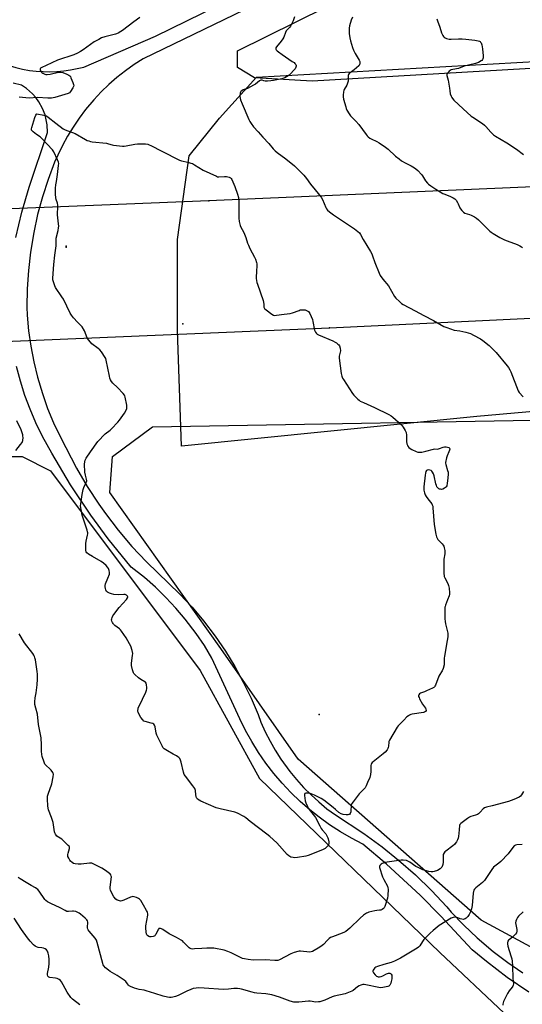
# Model space of a CAD drawing. Units: inches. Extents: x 1285766 to 1291766, y 553449 to 557449.
# Drawn here: x 1290801 to 1291132, y 554805 to 555454 of the extents above; entities that cross this region are included whole.
import ezdxf

# ---------------------------------------------------------------- set-up
doc = ezdxf.new("R2010")
doc.units = ezdxf.units.IN
doc.header["$MEASUREMENT"] = 0
for name, color, linetype in [('CNTRL-Analytical Point', 7, 'Continuous'), ('ELEV-Spot Elevation', 7, 'Continuous'), ('NTRL-Farm Land', 3, 'Continuous'), ('NTRL-Trees', 3, 'Continuous'), ('TRANS-Driveway', 251, 'Continuous'), ('Undefined', 1, 'Continuous'), ('UTIL-Cross Country Transmission Line', 1, 'Continuous'), ('UTIL-Cross Country Transmission Tower', 30, 'Continuous')]:
    doc.layers.add(name, color=color, linetype=linetype)

msp = doc.modelspace()

# ---------------------------------------------------------------- linework, layer by layer
at = {"layer": 'CNTRL-Analytical Point'}
for p in [(1290831.24, 555304.64, 482), (1290831.24, 555304.06, 482)]:
    msp.add_point(p, dxfattribs=at)
at = {"layer": 'ELEV-Spot Elevation'}
for p in [(1290908.27, 555253.54, 484.93), (1290998.18, 554995.64, 485.2)]:
    msp.add_point(p, dxfattribs=at)
at = {"layer": 'NTRL-Farm Land'}
msp.add_polyline3d([(1291102.2, 555192.34, 0), (1290907.4, 555172.73, 0), (1290904.77, 555249.07, 0), (1290904.77, 555309.15, 0), (1290912.29, 555364.23, 0), (1290932.33, 555389.26, 0), (1290956.85, 555416.17, 0), (1291331.39, 555437.31, 0), (1291552.65, 555440.91, 0), (1291766.07, 555451.88, 0), (1291766.05, 555225.71, 0), (1291592.45, 555220.91, 0), (1291358.05, 555214.92, 0)], close=True, dxfattribs=at)
at = {"layer": 'NTRL-Trees'}
for points in [[(1291766.07, 555457.45), (1291505.92, 555443.37), (1290993.38, 555413.63), (1290955.38, 555415.87), (1290944.25, 555422.56), (1290944.25, 555433.69), (1291061.25, 555491.69)], [(1291180.62, 554819.13), (1291104.87, 554859.93), (1290984.17, 554966.17), (1290933.18, 555039.27), (1290860.08, 555142.11), (1290861.78, 555165.91), (1290888.2, 555185.44), (1291188.71, 555190.81)], [(1290543.9, 554283.03), (1290597.62, 554546.06), (1290673.43, 554905.77), (1290708.25, 555042.44), (1290718.75, 555076.13), (1290772, 555166), (1290802.31, 555165.85), (1290820.98, 555156.56), (1290919.58, 555024.82), (1290958.68, 554953.42), (1291077.67, 554838.68), (1291120.17, 554798.73), (1291107.51, 554756.88), (1291084.25, 554718.69), (1291029.03, 554643.74), (1290862.37, 554417.56)]]:
    msp.add_lwpolyline(points, dxfattribs=at)
at = {"layer": 'TRANS-Driveway'}
for points in [[(1290742.77, 555472.29, 0), (1290749.22, 555449.49, 0), (1290773.64, 555434.36, 0), (1290777.39, 555431.8, 0), (1290781.29, 555429.46, 0), (1290785.32, 555427.37, 0), (1290789.47, 555425.52, 0), (1290793.73, 555423.93, 0), (1290798.08, 555422.6, 0), (1290802.5, 555421.54, 0), (1290806.97, 555420.74, 0), (1290811.48, 555420.22, 0), (1290816.01, 555419.92, 0), (1290820.55, 555419.85, 0), (1290825.08, 555420.01, 0), (1290829.6, 555420.4, 0), (1290834.1, 555421.02, 0), (1290838.56, 555421.86, 0), (1290842.97, 555422.93, 0), (1290890.06, 555443.28, 0), (1290962, 555478.73, 0)], [(1290975.22, 555473.7, 0), (1290881.95, 555428.34, 0), (1290876.01, 555424.52, 0), (1290870.26, 555420.42, 0), (1290864.73, 555416.04, 0), (1290859.41, 555411.4, 0), (1290854.33, 555406.5, 0), (1290849.5, 555401.35, 0), (1290844, 555394.83, 0), (1290839.75, 555389.19, 0), (1290835.78, 555383.35, 0), (1290832.1, 555377.33, 0), (1290828.73, 555371.13, 0), (1290825.66, 555364.77, 0), (1290823.63, 555360.07, 0), (1290819.33, 555348.75, 0), (1290815.59, 555337.23, 0), (1290812.42, 555325.53, 0), (1290809.83, 555313.7, 0), (1290807.67, 555300.69, 0), (1290806.3, 555288.66, 0), (1290805.53, 555276.57, 0), (1290805.35, 555264.45, 0), (1290805.45, 555259.28, 0), (1290806.4, 555248.94, 0), (1290807.86, 555238.66, 0), (1290809.81, 555228.47, 0), (1290812.27, 555218.38, 0), (1290815.53, 555207.46, 0), (1290819.02, 555197.68, 0), (1290822.97, 555188.08, 0), (1290827.4, 555178.68, 0), (1290838.11, 555158.22, 0), (1290845.15, 555146.17, 0), (1290852.78, 555134.48, 0), (1290857.12, 555128.33, 0), (1290865.61, 555117.25, 0), (1290874.63, 555106.6, 0), (1290884.16, 555096.41, 0), (1290906.24, 555075.18, 0), (1290914.28, 555066.54, 0), (1290921.89, 555057.51, 0), (1290929.61, 555047.33, 0), (1290936.26, 555037.57, 0), (1290942.42, 555027.5, 0), (1290948.08, 555017.14, 0), (1290953.22, 555006.51, 0), (1290957.83, 554995.65, 0), (1290959.72, 554990.74, 0), (1290962.55, 554984.38, 0), (1290965.68, 554978.18, 0), (1290969.12, 554972.13, 0), (1290972.85, 554966.27, 0), (1290978.73, 554958.13, 0), (1290983.14, 554952.75, 0), (1290987.81, 554947.59, 0), (1290992.72, 554942.67, 0), (1290997.86, 554938, 0), (1291003.23, 554933.58, 0), (1291008.81, 554929.43, 0), (1291027.59, 554917.1, 0), (1291039.55, 554908.44, 0), (1291050.46, 554899.71, 0), (1291061.54, 554889.95, 0), (1291072.13, 554879.65, 0), (1291082.21, 554868.84, 0), (1291085.25, 554865.35, 0), (1291093.61, 554856.62, 0), (1291102.39, 554848.3, 0), (1291112.84, 554839.4, 0), (1291122.44, 554832.05, 0), (1291132.4, 554825.18, 0)], [(1290797.98, 555310.41, 0), (1290801.96, 555327.12, 0), (1290806.75, 555343.62, 0), (1290818.84, 555379.64, 0), (1290818.67, 555384.73, 0), (1290818.15, 555388.08, 0), (1290817.3, 555391.37, 0), (1290815.69, 555395.57, 0), (1290813.22, 555400.02, 0), (1290811.22, 555402.77, 0), (1290808.97, 555405.3, 0), (1290805.14, 555408.66, 0), (1290801.78, 555410.91, 0), (1290796.37, 555412.39, 0)], [(1291136.29, 554812.6, 0), (1291122.12, 554822.28, 0), (1291108.43, 554832.65, 0), (1291098.93, 554840.5, 0), (1291078.43, 554862.76, 0), (1291064.73, 554876.49, 0), (1291042.51, 554897.02, 0), (1291027.01, 554910.21, 0), (1291019.45, 554914.11, 0), (1291012.09, 554918.38, 0), (1291004.96, 554923, 0), (1290998.06, 554927.97, 0), (1290992.03, 554932.75, 0), (1290985.63, 554938.34, 0), (1290979.5, 554944.24, 0), (1290973.67, 554950.43, 0), (1290968.16, 554956.9, 0), (1290962.96, 554963.63, 0), (1290958.1, 554970.61, 0), (1290953.6, 554977.82, 0), (1290949.45, 554985.24, 0), (1290945.67, 554992.86, 0), (1290927.41, 555032.98, 0), (1290922.4, 555041.21, 0), (1290917, 555049.18, 0), (1290909.82, 555058.63, 0), (1290903.57, 555065.96, 0), (1290896.98, 555072.98, 0), (1290890.05, 555079.67, 0), (1290882.79, 555086.01, 0), (1290874.11, 555092.83, 0), (1290859, 555111.63, 0), (1290847.51, 555127.31, 0), (1290834.13, 555147.37, 0), (1290821.75, 555168.06, 0), (1290815.62, 555179.23, 0), (1290811.3, 555188.06, 0), (1290807.43, 555197.1, 0), (1290804.01, 555206.31, 0), (1290801.04, 555215.68, 0), (1290798.47, 555225.42, 0)]]:
    msp.add_polyline3d(points, dxfattribs=at)
at = {"layer": 'Undefined'}
for points, elevation in [([(1290879.86, 555455.57), (1290875.95, 555452.77), (1290868.33, 555446.96), (1290867.35, 555446.31), (1290865.57, 555445.35), (1290864.52, 555444.87), (1290863.67, 555444.6), (1290856.78, 555442.91), (1290854.6, 555442.24), (1290852.67, 555441.08), (1290849.79, 555439.5), (1290842.49, 555434.19), (1290840.77, 555433.13), (1290838.75, 555432.01), (1290836.35, 555431.01), (1290825.62, 555427.46), (1290818.01, 555423.93), (1290815.08, 555422.71), (1290814.35, 555422.19), (1290814.1, 555421.65), (1290814.13, 555421.18), (1290814.37, 555420.43), (1290814.76, 555419.71), (1290815.11, 555419.31), (1290815.77, 555418.85), (1290817.27, 555418.18), (1290817.8, 555418.08), (1290818.62, 555418.05), (1290820.57, 555418.2), (1290826.23, 555419.46), (1290827.62, 555419.59), (1290829, 555419.24), (1290831.72, 555418.15), (1290833.03, 555417.55), (1290833.69, 555417.07), (1290834.03, 555416.63), (1290834.42, 555415.86), (1290835.64, 555412.77), (1290836.11, 555411.38), (1290836.2, 555410.56), (1290836.08, 555410.05), (1290835.72, 555409.29), (1290834.18, 555406.84), (1290833.47, 555405.97), (1290833.03, 555405.64), (1290832.53, 555405.39), (1290823.81, 555402.8), (1290822.67, 555402.54), (1290821.49, 555402.42), (1290819.12, 555402.38), (1290812.38, 555402.73), (1290806.72, 555402.43), (1290800.18, 555403.02)], 484), ([(1290981.93, 555455.98), (1290980.94, 555453.45), (1290979.81, 555451.2), (1290979.11, 555449.99), (1290978.43, 555449.12), (1290976.94, 555447.48), (1290976.38, 555446.73), (1290975.88, 555445.67), (1290974.71, 555442.63), (1290974.16, 555441.6), (1290972.94, 555439.91), (1290970.04, 555436.29), (1290969.63, 555435.6), (1290969.5, 555435.14), (1290969.56, 555434.73), (1290969.78, 555434.32), (1290970.35, 555433.72), (1290971.26, 555432.99), (1290973.63, 555431.22), (1290980.4, 555426.67), (1290981.51, 555425.83), (1290982.11, 555425.24), (1290982.62, 555424.61), (1290982.92, 555423.96), (1290982.97, 555423.52), (1290982.77, 555422.74), (1290982.19, 555421.73), (1290981.42, 555420.81), (1290979.14, 555418.41), (1290978.3, 555417.58), (1290977.6, 555417.02), (1290975.52, 555415.87), (1290974.7, 555415.53), (1290973.56, 555415.21), (1290967.98, 555414.05), (1290966.22, 555413.77), (1290963.92, 555413.66), (1290962.5, 555413.69), (1290961.69, 555413.85), (1290960.4, 555414.35), (1290959.53, 555414.3), (1290958.65, 555413.84), (1290956.09, 555411.67), (1290954.88, 555410.86), (1290950.88, 555408.79), (1290950.15, 555408.52), (1290948.67, 555408.16), (1290947.89, 555407.85), (1290947.02, 555407.27), (1290946.49, 555406.72), (1290946.25, 555406.28), (1290946.1, 555405.76), (1290945.88, 555403.79), (1290945.91, 555402.38), (1290946.18, 555401.28), (1290947.23, 555398.58), (1290951.82, 555388.3), (1290952.45, 555386.97), (1290953.21, 555385.69), (1290954.78, 555383.57), (1290957.81, 555380.28), (1290960.9, 555376.73), (1290964.9, 555372.57), (1290967.86, 555368.86), (1290969.03, 555367.59), (1290970.34, 555366.46), (1290976.04, 555362.34), (1290981.81, 555357.68), (1290983.83, 555355.78), (1290987.89, 555351.53), (1290989.75, 555349.31), (1290992.47, 555345.62), (1290995.53, 555342), (1290999.43, 555337.1), (1291000.26, 555335.57), (1291002.48, 555330.22), (1291003.02, 555329.28), (1291003.69, 555328.44), (1291004.98, 555327.35), (1291007.53, 555325.49), (1291021.47, 555316.14), (1291023.58, 555314.51), (1291024.63, 555313.49), (1291025.45, 555312.33), (1291027.09, 555309.16), (1291031.87, 555301.32), (1291032.73, 555299.77), (1291033.29, 555298.41), (1291034.73, 555293.89), (1291037.61, 555287.03), (1291038.38, 555285.43), (1291040.09, 555283.07), (1291043.77, 555278.54), (1291047.84, 555271.58), (1291048.77, 555270.48), (1291051.02, 555268.2), (1291052.48, 555266.8), (1291053.41, 555266.15), (1291061.5, 555262.08), (1291067.18, 555258.88), (1291073.52, 555255.69), (1291080.35, 555251.7), (1291082.29, 555250.97), (1291087.08, 555249.4), (1291090.82, 555248.8), (1291094.89, 555247.98), (1291096.32, 555247.62), (1291097.88, 555247.03), (1291099.95, 555246.05), (1291104.61, 555243.5), (1291106.04, 555242.45), (1291110.2, 555239.15), (1291112.92, 555236.58), (1291114.94, 555234.55), (1291122.12, 555225.81), (1291122.96, 555224.66), (1291123.81, 555223.13), (1291124.43, 555221.79), (1291129.39, 555209.28), (1291130.01, 555208.28), (1291132.55, 555205.38)], 482), ([(1291020.13, 555455.94), (1291019.26, 555453.77), (1291018.07, 555450.16), (1291017.89, 555448.47), (1291017.9, 555445.06), (1291018.3, 555442.28), (1291018.75, 555440.32), (1291020.14, 555435.77), (1291020.74, 555434.12), (1291021.86, 555431.93), (1291024.52, 555427.4), (1291024.86, 555426.63), (1291024.98, 555425.83), (1291024.91, 555425.03), (1291024.77, 555424.52), (1291024.52, 555424.05), (1291024.16, 555423.63), (1291021.08, 555421.03), (1291018.55, 555419.19), (1291017.95, 555418.61), (1291017.48, 555417.97), (1291017.28, 555417.47), (1291017.19, 555416.92), (1291017.15, 555413.66), (1291016.87, 555412.26), (1291016.35, 555410.95), (1291014.65, 555408.18), (1291014.36, 555407.38), (1291014.18, 555406.55), (1291013.87, 555404.29), (1291013.89, 555403.16), (1291014.19, 555401.75), (1291015.59, 555396.7), (1291015.95, 555395.6), (1291016.44, 555394.58), (1291017.91, 555392.15), (1291018.86, 555390.74), (1291022.24, 555387.19), (1291024.19, 555384.97), (1291029.03, 555378.39), (1291029.76, 555377.51), (1291030.38, 555376.92), (1291031.52, 555376.06), (1291032.48, 555375.45), (1291036.19, 555373.77), (1291037.74, 555372.99), (1291041.91, 555370.12), (1291043.55, 555368.83), (1291048.55, 555364.06), (1291050.77, 555362.29), (1291052.36, 555361.13), (1291054.82, 555359.74), (1291058.75, 555357.75), (1291060.98, 555356.48), (1291061.92, 555355.85), (1291063.2, 555354.63), (1291065.58, 555352), (1291066.27, 555351.07), (1291068.3, 555347.91), (1291069.46, 555346.39), (1291070.26, 555345.61), (1291071.65, 555344.57), (1291074.97, 555342.27), (1291079.62, 555339.56), (1291080.94, 555338.94), (1291084.64, 555337.52), (1291086.51, 555336.6), (1291087.49, 555335.97), (1291088.41, 555334.98), (1291089.34, 555333.63), (1291089.86, 555332.59), (1291090.87, 555330.11), (1291091.3, 555329.33), (1291092.21, 555328.17), (1291093.26, 555327.14), (1291094.25, 555326.59), (1291097.32, 555325.6), (1291098.42, 555325.16), (1291100.56, 555324.08), (1291101.83, 555323.31), (1291103.14, 555322.14), (1291110.65, 555314.62), (1291111.56, 555313.88), (1291112.81, 555313.08), (1291117.18, 555310.55), (1291120.42, 555308.85), (1291122.03, 555308.19), (1291128.78, 555305.88), (1291130.37, 555305.06), (1291131.6, 555304.25), (1291132.17, 555303.62)], 480), ([(1291075.67, 555454.81), (1291076.22, 555453.46), (1291077.67, 555449.24), (1291078.7, 555445.45), (1291079.58, 555443.75), (1291080.07, 555443.11), (1291080.47, 555442.74), (1291081.16, 555442.27), (1291082.15, 555441.75), (1291082.91, 555441.49), (1291083.95, 555441.32), (1291085.08, 555441.3), (1291090.08, 555441.57), (1291092.38, 555441.52), (1291094.93, 555441.34), (1291100.71, 555440.68), (1291102.99, 555440.28), (1291103.78, 555440), (1291104.24, 555439.73), (1291104.59, 555439.42), (1291105, 555438.85), (1291105.43, 555437.53), (1291105.87, 555434.97), (1291106.22, 555430.32), (1291106.22, 555428.9), (1291106.1, 555428.37), (1291105.89, 555427.93), (1291105.42, 555427.35), (1291105.01, 555427), (1291103.18, 555426.03), (1291101.25, 555425.27), (1291093.69, 555423.43), (1291089.91, 555422.05), (1291086.28, 555421.28), (1291085.26, 555420.98), (1291084.58, 555420.68), (1291083.89, 555420.19), (1291083.08, 555419.4), (1291082.59, 555418.76), (1291082.34, 555418.05), (1291082.39, 555417.29), (1291083.09, 555414.23), (1291084.1, 555409.01), (1291084.39, 555407.27), (1291084.6, 555405.22), (1291085.16, 555403.6), (1291085.54, 555402.83), (1291086.02, 555402.11), (1291087.02, 555401.05), (1291093.1, 555395.28), (1291098.3, 555390.62), (1291099.44, 555389.78), (1291105.74, 555385.67), (1291107.15, 555384.61), (1291107.97, 555383.78), (1291111.39, 555379.86), (1291113.02, 555378.3), (1291114.5, 555377.31), (1291121.82, 555372.85), (1291128.19, 555368.65), (1291132.78, 555365.3)], 478), ([(1290878.82, 555000), (1290881.49, 555005.79), (1290883.78, 555010.5), (1290884.32, 555011.83), (1290884.48, 555012.69), (1290884.46, 555013.53), (1290884.21, 555015.21), (1290883.95, 555016.29), (1290883.61, 555016.99), (1290883.22, 555017.35), (1290880.42, 555018.85), (1290879.05, 555019.87), (1290876.5, 555022.18), (1290875.95, 555022.81), (1290875.66, 555023.28), (1290875.02, 555025.2), (1290874.38, 555028.04), (1290874.39, 555029.51), (1290875.03, 555034.56), (1290875.1, 555036), (1290874.7, 555038), (1290873.84, 555040.8), (1290873.06, 555042.34), (1290870.76, 555046.36), (1290867.73, 555050.73), (1290867, 555051.65), (1290866.39, 555052.26), (1290863.41, 555054.53), (1290862.55, 555055.28), (1290862.2, 555055.73), (1290861.77, 555056.48), (1290861.42, 555057.27), (1290861.21, 555058.08), (1290861.25, 555058.89), (1290861.51, 555059.7), (1290861.99, 555060.75), (1290862.59, 555061.75), (1290866.24, 555066.38), (1290870.95, 555071.58), (1290871.72, 555072.74), (1290871.84, 555073.2), (1290871.81, 555073.44), (1290871.62, 555073.89), (1290871.12, 555074.49), (1290870.69, 555074.78), (1290870.18, 555074.92), (1290869.33, 555074.95), (1290865.6, 555074.78), (1290862.72, 555074.99), (1290861.21, 555075.25), (1290859.87, 555075.76), (1290858.59, 555076.41), (1290857.93, 555076.89), (1290857.61, 555077.29), (1290857.3, 555078.04), (1290857.09, 555078.86), (1290856.91, 555079.98), (1290856.9, 555080.82), (1290857.19, 555081.9), (1290858.78, 555085.61), (1290859.74, 555088.31), (1290859.86, 555089.39), (1290859.56, 555090.72), (1290859.09, 555092.02), (1290858.54, 555092.97), (1290857.58, 555093.99), (1290855.87, 555095.5), (1290854.22, 555096.63), (1290848.6, 555099.89), (1290845.88, 555101.56), (1290844.78, 555102.4), (1290844.36, 555103.04), (1290844.24, 555103.56), (1290844.17, 555104.41), (1290844.22, 555108.55), (1290844.45, 555110.01), (1290845.38, 555114.05), (1290845.48, 555114.92), (1290845.47, 555115.5), (1290845.32, 555116.33), (1290845.01, 555117.41), (1290842.37, 555125.37), (1290841.79, 555127.31), (1290841.04, 555130.94), (1290840.79, 555133.44), (1290840.86, 555134.76), (1290841.82, 555140.78), (1290842.46, 555144.12), (1290842.95, 555145.49), (1290844.49, 555148.73), (1290844.78, 555149.82), (1290844.71, 555150.9), (1290843.88, 555153.64), (1290843.61, 555155.6), (1290843.4, 555160.81), (1290843.55, 555162.46), (1290843.84, 555163.51), (1290844.53, 555164.76), (1290847.39, 555169.13), (1290852.19, 555175.78), (1290857.02, 555180.85), (1290860.16, 555183.31), (1290861.23, 555184.29), (1290865.3, 555188.64), (1290866.43, 555190), (1290869.61, 555194.57), (1290870.92, 555196.86), (1290871.22, 555197.65), (1290871.31, 555198.19), (1290871.15, 555199.9), (1290870.19, 555205.1), (1290869.94, 555205.92), (1290869.68, 555206.43), (1290868.76, 555207.57), (1290865.03, 555211.48), (1290862.05, 555214.34), (1290861.13, 555215.46), (1290860.53, 555216.44), (1290860.13, 555217.54), (1290859.75, 555218.97), (1290857.65, 555229.48), (1290857.29, 555230.59), (1290856.91, 555231.35), (1290854.51, 555234.93), (1290853.45, 555236.28), (1290852.38, 555237.23), (1290848.25, 555240.39), (1290847.22, 555241.38), (1290845.91, 555242.85), (1290845.42, 555243.54), (1290845.04, 555244.31), (1290843.27, 555248.94), (1290841.7, 555251.62), (1290841, 555252.49), (1290838.74, 555254.66), (1290836.14, 555257.37), (1290834.65, 555259.12), (1290833.83, 555260.62), (1290829.4, 555269.86), (1290828.45, 555271.37), (1290824.22, 555277.52), (1290823.7, 555278.57), (1290823.04, 555280.54), (1290822.52, 555282.53), (1290822.44, 555283.7), (1290823.07, 555292.53), (1290823.8, 555298.86), (1290824.66, 555304.91), (1290824.72, 555306.07), (1290824.64, 555309.22), (1290824.71, 555310.06), (1290825.89, 555315.09), (1290826.2, 555316.83), (1290826.31, 555318), (1290826.21, 555319.48), (1290825.47, 555325.43), (1290825.47, 555326.6), (1290825.7, 555330.13), (1290825.67, 555331.88), (1290825.48, 555333.01), (1290824.73, 555335.51), (1290824.46, 555336.73), (1290824.25, 555339), (1290824.15, 555341.28), (1290824.24, 555343.06), (1290824.45, 555345.11), (1290824.76, 555347.43), (1290825.53, 555352), (1290826.24, 555357.91), (1290826.29, 555359.37), (1290826.13, 555360.2), (1290825.46, 555361.81), (1290823.11, 555366.87), (1290822.69, 555367.64), (1290822.19, 555368.35), (1290814.88, 555376.08), (1290814.01, 555376.8), (1290811.74, 555378.36), (1290809.37, 555380.16), (1290808.75, 555380.73), (1290808.33, 555381.36), (1290808.3, 555382.11), (1290808.48, 555382.93), (1290810.56, 555389.64), (1290811.25, 555391.28), (1290811.58, 555391.79), (1290811.9, 555392.07)], 484), ([(1290811.9, 555392.07), (1290816.54, 555391.26), (1290817.38, 555391.05), (1290818.17, 555390.72), (1290819.34, 555389.9), (1290824.33, 555385.86), (1290829.34, 555382.18), (1290830.64, 555381.55), (1290837.11, 555379), (1290843.97, 555375.06), (1290845.02, 555374.54), (1290846.14, 555374.14), (1290847.29, 555373.8), (1290848.46, 555373.6), (1290857.92, 555372.62), (1290859.08, 555372.35), (1290861.54, 555371.54), (1290862.4, 555371.36), (1290868.35, 555370.77), (1290869.46, 555370.78), (1290870.77, 555370.92), (1290876.51, 555371.99), (1290878.24, 555372.22), (1290882.82, 555372.35), (1290883.66, 555372.28), (1290885, 555372.01), (1290886.05, 555371.7), (1290887.1, 555371.24), (1290894.34, 555367.35), (1290906.01, 555361.42), (1290907.38, 555360.98), (1290911.56, 555360.12), (1290913.48, 555359.58), (1290914.55, 555359.2), (1290915.85, 555358.48), (1290921.67, 555354.84), (1290930.29, 555350.83), (1290931.12, 555350.55), (1290931.95, 555350.45), (1290935.66, 555350.74), (1290937.07, 555350.68), (1290938.71, 555350.36), (1290939.6, 555349.86), (1290940.14, 555349.33), (1290940.59, 555348.62), (1290942.58, 555344.11), (1290944.2, 555339.03), (1290944.84, 555336.75), (1290944.96, 555335.87), (1290945.02, 555334.38), (1290945.13, 555323.24), (1290945.41, 555320.95), (1290945.96, 555318.38), (1290946.41, 555317.31), (1290948.1, 555314.24), (1290948.86, 555312.68), (1290949.72, 555310.55), (1290950.9, 555306.71), (1290951.39, 555305.41), (1290952.43, 555303.15), (1290955.48, 555297.56), (1290956.04, 555296.2), (1290956.77, 555293.96), (1290956.95, 555293.11), (1290957.01, 555291.93), (1290956.83, 555288.04), (1290956.55, 555284.33), (1290956.57, 555283.5), (1290956.75, 555282.16), (1290957.03, 555280.82), (1290957.38, 555279.69), (1290961.14, 555268.97), (1290961.64, 555266.48), (1290961.67, 555264.51), (1290961.79, 555264.11), (1290962.08, 555263.67), (1290963.13, 555262.7), (1290966.92, 555259.79), (1290967.9, 555259.21), (1290968.68, 555259.04), (1290970.06, 555259.11), (1290974.93, 555259.82), (1290979, 555260.28), (1290980.55, 555260.73), (1290984.83, 555262.38), (1290985.65, 555262.62), (1290986.52, 555262.76), (1290987.99, 555262.81), (1290988.84, 555262.69), (1290990.14, 555262.17), (1290991.05, 555261.55), (1290991.59, 555260.95), (1290992.03, 555260.23), (1290993.62, 555256.43), (1290994.01, 555255.01), (1290995.05, 555249.42), (1290995.61, 555248.08), (1290996.24, 555247.14), (1290996.87, 555246.62), (1290997.61, 555246.23), (1291007.01, 555242.22), (1291008.6, 555241.47), (1291009.54, 555240.86), (1291010.39, 555240.16), (1291010.97, 555239.59), (1291011.41, 555238.93), (1291011.91, 555237.33), (1291012.15, 555235.67), (1291012.06, 555234.85), (1291011.33, 555232.19), (1291011.28, 555230.78), (1291012.7, 555220.77), (1291013.05, 555219.04), (1291013.54, 555217.69), (1291014.08, 555216.67), (1291020.09, 555207.45), (1291021.05, 555206.35), (1291023.55, 555203.85), (1291024.41, 555203.06), (1291025.12, 555202.54), (1291027.24, 555201.48), (1291034.58, 555198.18), (1291044.16, 555193.59), (1291045.56, 555192.69), (1291046.67, 555191.85), (1291052.08, 555186.96), (1291052.89, 555186.14), (1291053.59, 555185.21), (1291054.79, 555183.19), (1291055.41, 555181.89), (1291055.56, 555181.34), (1291055.66, 555180.48), (1291055.76, 555175.78), (1291056.02, 555174.34), (1291056.29, 555173.51), (1291056.66, 555172.78), (1291057.29, 555172), (1291058.09, 555171.3), (1291059.29, 555170.56), (1291062.18, 555169.18), (1291063.25, 555168.8), (1291064.08, 555168.71), (1291065.82, 555168.91), (1291068.44, 555169.38), (1291073.48, 555170.82), (1291074.33, 555170.91), (1291076, 555170.86), (1291076.78, 555170.92), (1291077.58, 555171.14), (1291079.98, 555172.06), (1291080.81, 555172.25), (1291081.95, 555172.31), (1291082.77, 555172.21), (1291083.69, 555171.88), (1291084.15, 555171.46), (1291084.24, 555170.81), (1291084.1, 555170.05), (1291083.73, 555169.01), (1291082.48, 555166.5), (1291082.11, 555165.13), (1291081.46, 555162.01), (1291081.44, 555161.5), (1291081.57, 555160.66), (1291082.84, 555156.74), (1291083.08, 555155.62), (1291083.21, 555154.48), (1291083.04, 555151.63), (1291082.61, 555148.42), (1291082.29, 555146.71), (1291081.96, 555145.97), (1291081.39, 555145.42), (1291080.69, 555144.98), (1291079.66, 555144.5), (1291078.87, 555144.28), (1291078.06, 555144.31), (1291077.54, 555144.47), (1291077.09, 555144.73), (1291076.48, 555145.24), (1291075.78, 555146.05), (1291075.41, 555146.8), (1291075.09, 555147.92), (1291073.92, 555153.12), (1291073.44, 555154.5), (1291072.96, 555155.55), (1291072.47, 555156.18), (1291071.87, 555156.61), (1291071.08, 555156.9), (1291070, 555157.07), (1291069.29, 555156.95), (1291068.95, 555156.67), (1291068.55, 555156.06), (1291068.19, 555155.05), (1291067.96, 555153.6), (1291067.11, 555146.04), (1291067.06, 555144.61), (1291067.16, 555143.76), (1291067.61, 555142.08), (1291068.1, 555140.72), (1291068.74, 555139.53), (1291069.69, 555138.1), (1291072.32, 555134.76), (1291072.71, 555134.01), (1291072.99, 555133.19), (1291073.18, 555132.14), (1291074, 555121.16), (1291075.05, 555114.77), (1291075.44, 555113.05), (1291075.89, 555111.99), (1291076.48, 555111.13), (1291077.18, 555110.32), (1291079.17, 555108.31), (1291079.87, 555107.46), (1291080.24, 555106.73), (1291080.56, 555105.64), (1291080.91, 555103.95), (1291081.03, 555102.82), (1291080.94, 555101.67), (1291080.36, 555098.22), (1291080.27, 555097.05), (1291080.41, 555088.71), (1291080.5, 555087.24), (1291080.61, 555086.67), (1291080.91, 555085.88), (1291082.91, 555082.09), (1291083.45, 555080.85), (1291083.79, 555079.13), (1291084.13, 555075.93), (1291084.06, 555075.07), (1291083.75, 555073.94), (1291082.84, 555071.44), (1291081.35, 555067.86), (1291081.11, 555067.02), (1291081.03, 555066.45), (1291081.06, 555058.78), (1291081.16, 555057.03), (1291081.45, 555055.61), (1291082.84, 555050.26), (1291083, 555049.41), (1291083.06, 555048.4), (1291082.94, 555046.91), (1291082.6, 555044.54), (1291080.74, 555034.11), (1291080.64, 555032.97), (1291080.61, 555029.55), (1291080.46, 555028.42), (1291079.87, 555026.16), (1291079.31, 555024.52), (1291078.89, 555023.79), (1291077.75, 555022.2), (1291077.13, 555021.09), (1291074.77, 555015.16), (1291074.39, 555014.4), (1291074.07, 555013.97), (1291073.65, 555013.61), (1291072.91, 555013.17), (1291068.86, 555011.27), (1291067.49, 555010.69), (1291064.85, 555009.82), (1291064.24, 555009.37), (1291063.83, 555008.67), (1291063.69, 555008.14), (1291063.71, 555007.62), (1291063.95, 555006.85), (1291064.31, 555006.07), (1291066.25, 555002.53), (1291068.18, 555000)], 484), ([(1290798.13, 555169.89), (1290801.2, 555173.85), (1290802.18, 555175.3), (1290802.62, 555176.62), (1290802.85, 555178.56), (1290802.76, 555179.41), (1290802.56, 555180.27), (1290801.48, 555183.65), (1290798.69, 555189.42)], 482), ([(1290811.19, 555000), (1290810.61, 555002.23), (1290810.51, 555003.16), (1290810.53, 555004.03), (1290810.78, 555006.66), (1290811.34, 555009.97), (1290812.07, 555015.28), (1290812.28, 555019.13), (1290812.31, 555022.31), (1290812.14, 555024.07), (1290810.94, 555031.7), (1290810.65, 555033.15), (1290810.33, 555034.1), (1290809.97, 555034.81), (1290809.14, 555036.03), (1290803.72, 555043.09), (1290800.19, 555048.86)], 482), ([(1291132.84, 554944.94), (1291131.55, 554942.7), (1291130.86, 554941.86), (1291129.98, 554941.24), (1291126.4, 554939.53), (1291122.99, 554938.26), (1291112.11, 554935.57), (1291108.49, 554934.55), (1291107.15, 554934.07), (1291106.33, 554933.54), (1291104.35, 554931.22), (1291103.3, 554930.26), (1291102.56, 554929.85), (1291101.22, 554929.31), (1291098.15, 554928.42), (1291097.36, 554928.09), (1291095.91, 554927.13), (1291091.48, 554923.77), (1291090.95, 554923.15), (1291090.72, 554922.52), (1291090.49, 554919.55), (1291089.99, 554915.23), (1291089.77, 554914.1), (1291089.37, 554912.99), (1291088.67, 554911.74), (1291087.91, 554910.68), (1291087.36, 554910.05), (1291086.26, 554909.12), (1291081.62, 554905.59), (1291080.97, 554905.03), (1291080.44, 554904.39), (1291079.99, 554903.39), (1291079.84, 554902.57), (1291079.87, 554898.19), (1291079.73, 554896.77), (1291079.44, 554896), (1291078.91, 554895.03), (1291078.44, 554894.36), (1291077.85, 554893.8), (1291076.11, 554892.9), (1291073.99, 554892.11), (1291073.13, 554891.97), (1291071.96, 554891.91), (1291070.52, 554892.1), (1291066.53, 554893.3), (1291063.33, 554894.71), (1291061.97, 554895.48), (1291057.92, 554898.23), (1291056.69, 554898.95), (1291055.61, 554899.3), (1291053.59, 554899.59), (1291052.13, 554899.64), (1291050.66, 554899.46), (1291041.52, 554897.97), (1291040.38, 554897.69), (1291039.64, 554897.37), (1291038.95, 554896.87), (1291038.2, 554896.07), (1291037.86, 554895.4), (1291037.87, 554894.77), (1291039.95, 554888.56), (1291040.73, 554886.87), (1291043.07, 554882.39), (1291043.45, 554881.38), (1291043.58, 554880.42), (1291043.41, 554876.28), (1291043.15, 554874.54), (1291041.41, 554869), (1291041.04, 554868.24), (1291040.54, 554867.65), (1291039.68, 554867.06), (1291038.72, 554866.65), (1291037.9, 554866.53), (1291036.22, 554866.44), (1291034.78, 554866.19), (1291030.81, 554865.24), (1291029.98, 554864.97), (1291029.22, 554864.58), (1291027.34, 554863.22), (1291025.1, 554861.43), (1291018.23, 554854.8), (1291015.74, 554852.65), (1291014.72, 554852.07), (1291013.35, 554851.47), (1291006.82, 554849.07), (1291005.52, 554848.48), (1291004.64, 554847.83), (1291003.61, 554846.89), (1291001.03, 554844.06), (1291000.16, 554843.27), (1290998.46, 554842.16), (1290993.71, 554839.34), (1290992.77, 554839.02), (1290991.99, 554838.96), (1290985.69, 554839.52), (1290984.84, 554839.53), (1290984.01, 554839.41), (1290981.55, 554838.64), (1290979.4, 554837.81), (1290971.92, 554833.82), (1290970.82, 554833.5), (1290968.82, 554833.35), (1290962.48, 554833.84), (1290954.66, 554833.72), (1290951.23, 554834.08), (1290948.96, 554834.41), (1290947.62, 554834.82), (1290945.3, 554835.79), (1290940.15, 554838.49), (1290937.97, 554839.37), (1290935.41, 554840.14), (1290928.71, 554841.53), (1290927.23, 554841.64), (1290923.93, 554841.64), (1290920.65, 554841.3), (1290915.95, 554841.01), (1290914.49, 554840.97), (1290913.65, 554841.06), (1290913.01, 554841.32), (1290912.34, 554841.82), (1290908.73, 554845.6), (1290907.89, 554846.37), (1290907.19, 554846.89), (1290904.1, 554848.68), (1290899.12, 554850.96), (1290894.97, 554853.86), (1290894.2, 554854.28), (1290893.42, 554854.51), (1290892.67, 554854.51), (1290892.46, 554854.44), (1290892.11, 554854.13), (1290891.68, 554853.46), (1290890.33, 554850.58), (1290890.03, 554850.12), (1290889.67, 554849.74), (1290889.21, 554849.49), (1290888.69, 554849.32), (1290887.3, 554849.07), (1290886.47, 554849.08), (1290885.73, 554849.32), (1290884.88, 554849.95), (1290884.53, 554850.35), (1290884.27, 554850.82), (1290883.95, 554852.25), (1290883.72, 554854.64), (1290883.83, 554856.39), (1290885.04, 554863.28), (1290885.07, 554864.14), (1290884.94, 554864.99), (1290884.67, 554865.8), (1290884.32, 554866.48), (1290882.21, 554869.83), (1290880.39, 554872.92), (1290879.69, 554873.85), (1290879.03, 554874.35), (1290877.72, 554874.91), (1290876.08, 554875.44), (1290874.99, 554875.59), (1290874.44, 554875.49), (1290873.62, 554875.21), (1290869.29, 554873.21), (1290867.99, 554872.75), (1290867.1, 554872.65), (1290866.38, 554872.7), (1290865.65, 554872.89), (1290864.95, 554873.18), (1290863.95, 554873.97), (1290862.74, 554875.49), (1290861.04, 554878.17), (1290860.42, 554879.74), (1290860.28, 554880.6), (1290860.3, 554881.48), (1290860.97, 554887.1), (1290861.06, 554888.56), (1290860.99, 554889.12), (1290860.69, 554889.88), (1290860.22, 554890.56), (1290859.83, 554890.92), (1290857.97, 554892.1), (1290855.81, 554893.66), (1290854.8, 554894.28), (1290849.45, 554896.97), (1290848.1, 554897.56), (1290847.55, 554897.7), (1290846.7, 554897.72), (1290841.17, 554896.92), (1290840.3, 554896.88), (1290839.17, 554896.96), (1290837.19, 554897.21), (1290836.11, 554897.49), (1290835.16, 554898.03), (1290834.11, 554898.92), (1290833.58, 554899.61), (1290832.89, 554900.93), (1290832.44, 554902.03), (1290832.28, 554902.86), (1290832.3, 554903.41), (1290832.47, 554904.25), (1290833.44, 554907.29), (1290833.49, 554907.81), (1290833.38, 554908.29), (1290833.11, 554908.74), (1290832.56, 554909.38), (1290829.41, 554912.46), (1290828.28, 554913.38), (1290825.16, 554915.45), (1290824.57, 554916.05), (1290824.13, 554916.77), (1290823.78, 554917.54), (1290823.55, 554918.37), (1290822.88, 554922.99), (1290822.59, 554924.42), (1290821.48, 554927.77), (1290819.67, 554932.78), (1290819.35, 554933.92), (1290819.18, 554935.37), (1290818.95, 554939.78), (1290818.99, 554941.83), (1290819.36, 554943.2), (1290821.85, 554949.98), (1290822.71, 554954.65), (1290822.83, 554956.37), (1290822.71, 554956.89), (1290822.49, 554957.38), (1290821.36, 554958.98), (1290820.56, 554959.79), (1290817.97, 554962.06), (1290817.23, 554962.9), (1290816.63, 554964.22), (1290815.46, 554967.91), (1290815.16, 554969.31), (1290814.92, 554971.54), (1290814.97, 554975.77), (1290814.74, 554980.33), (1290813, 554989.15), (1290812.27, 554996.04), (1290811.19, 555000)], 482), ([(1291068.18, 555000), (1291068.55, 554999.29), (1291068.7, 554998.47), (1291068.58, 554997.98), (1291068.27, 554997.64), (1291067.64, 554997.33), (1291066.86, 554997.11), (1291059.34, 554995.85), (1291058.47, 554995.65), (1291057.66, 554995.33), (1291056.92, 554994.86), (1291056, 554994.11), (1291054.05, 554992.02), (1291051.09, 554989.1), (1291050.3, 554988.22), (1291049.63, 554987.27), (1291044.39, 554978.74), (1291044.06, 554977.94), (1291043.95, 554977.41), (1291043.76, 554974.88), (1291043.63, 554974.05), (1291043.34, 554973.25), (1291042.87, 554972.52), (1291041.53, 554970.94), (1291040.28, 554969.68), (1291033.74, 554964.57), (1291033.09, 554964.01), (1291032.55, 554963.4), (1291032.32, 554962.94), (1291032.18, 554962.16), (1291032.2, 554958.08), (1291032.04, 554956.13), (1291031.45, 554954.06), (1291030.08, 554950.77), (1291029.1, 554948.64), (1291028.35, 554947.42), (1291024.57, 554943.34), (1291020.52, 554938.2), (1291019.69, 554937), (1291019.44, 554936.48), (1291019.25, 554935.68), (1291019.02, 554932.27), (1291018.89, 554931.42), (1291018.54, 554930.38), (1291018.05, 554929.84), (1291017.58, 554929.64), (1291017.05, 554929.54), (1291015.91, 554929.53), (1291013.9, 554929.75), (1291012.55, 554930.15), (1291011.09, 554931), (1291008.77, 554933.14), (1291007.41, 554934.27), (1291001.14, 554939.2), (1290999.44, 554940.32), (1290995.1, 554942.6), (1290992.72, 554943.46), (1290991.62, 554943.74), (1290990.15, 554943.89), (1290989.34, 554943.86), (1290988.73, 554943.61), (1290988.5, 554943.02), (1290988.48, 554942.23), (1290988.8, 554938.77), (1290989.25, 554937.39), (1290990.32, 554934.96), (1290990.86, 554933.92), (1290991.5, 554932.97), (1290994.96, 554928.66), (1290995.63, 554927.72), (1290998.47, 554922.31), (1290999.49, 554920.53), (1291000.15, 554919.62), (1291002.4, 554916.93), (1291003.17, 554915.74), (1291003.83, 554914.45), (1291004.1, 554913.63), (1291004.51, 554911.63), (1291004.55, 554910.52), (1291004.29, 554909.79), (1291003.83, 554909.13), (1291002.91, 554908.08), (1291002.07, 554907.35), (1291000.81, 554906.68), (1290994.74, 554904.14), (1290990.89, 554902.75), (1290989.22, 554902.25), (1290983.73, 554901.36), (1290981.99, 554901.21), (1290980.88, 554901.34), (1290979.52, 554901.65), (1290978.75, 554901.93), (1290978.05, 554902.39), (1290977.02, 554903.43), (1290970.1, 554911.1), (1290965.56, 554915.21), (1290963.61, 554916.82), (1290952.57, 554925.11), (1290949.63, 554927.6), (1290948.46, 554928.44), (1290944.3, 554930.55), (1290942.42, 554931.33), (1290932.77, 554933.46), (1290930.18, 554934.21), (1290920.16, 554938.46), (1290918.86, 554939.14), (1290917.94, 554939.81), (1290917.56, 554940.21), (1290917.28, 554940.65), (1290916.9, 554941.64), (1290916.7, 554942.73), (1290916.45, 554945.53), (1290916.26, 554946.32), (1290916.02, 554946.83), (1290914.7, 554948.74), (1290909.92, 554955), (1290909.15, 554956.21), (1290908.69, 554957.61), (1290907.14, 554964.3), (1290906.66, 554965.7), (1290906.15, 554966.73), (1290905.6, 554967.34), (1290904.93, 554967.83), (1290903.96, 554968.41), (1290901.78, 554969.48), (1290898.09, 554971.68), (1290895.94, 554973.13), (1290895.01, 554973.98), (1290894.69, 554974.52), (1290893.74, 554976.7), (1290890.94, 554982.1), (1290890.56, 554983.48), (1290889.88, 554987.49), (1290889.65, 554988.3), (1290889.43, 554988.78), (1290888.96, 554989.37), (1290888.29, 554989.78), (1290887.21, 554990.11), (1290883.26, 554991.06), (1290882.51, 554991.41), (1290881.7, 554992.11), (1290880.56, 554993.81), (1290879.22, 554996.12), (1290878.71, 554997.17), (1290878.57, 554997.78), (1290878.54, 554998.43), (1290878.62, 554999.36), (1290878.82, 555000)], 484), ([(1291132.09, 554909.88), (1291128.43, 554909.73), (1291127.66, 554909.52), (1291126.77, 554909.02), (1291125.79, 554908.02), (1291122.66, 554903.84), (1291117.87, 554898.76), (1291116.58, 554897.53), (1291114.06, 554895.76), (1291113.18, 554895.02), (1291111.94, 554893.41), (1291107.09, 554886.2), (1291105.82, 554884.98), (1291101.41, 554881.4), (1291100.61, 554880.54), (1291100.13, 554879.8), (1291099.85, 554879.02), (1291099.67, 554877.92), (1291099.07, 554869.76), (1291098.63, 554867.49), (1291097.97, 554865.57), (1291097.13, 554863.72), (1291096.26, 554862.53), (1291095.01, 554861.26), (1291094.3, 554860.8), (1291093.8, 554860.64), (1291092.98, 554860.56), (1291092.15, 554860.59), (1291091.08, 554860.84), (1291088.53, 554861.97), (1291087.76, 554862.09), (1291086.48, 554861.87), (1291085.22, 554861.31), (1291077.27, 554856.53), (1291075.89, 554855.48), (1291073.26, 554853.22), (1291071.34, 554851.44), (1291067.23, 554847.19), (1291066.3, 554846.05), (1291064.42, 554843.02), (1291063.64, 554842.24), (1291062.73, 554841.6), (1291051.83, 554834.99), (1291047.69, 554832.94), (1291045.56, 554832.06), (1291040.75, 554830.79), (1291036.51, 554829.53), (1291035.45, 554829.08), (1291034.8, 554828.59), (1291034.11, 554827.76), (1291033.71, 554827.1), (1291033.56, 554826.65), (1291033.57, 554826.2), (1291034.04, 554825.29), (1291035.1, 554823.95), (1291035.89, 554823.16), (1291036.57, 554822.78), (1291037.08, 554822.66), (1291037.88, 554822.62), (1291038.96, 554822.8), (1291040.05, 554823.28), (1291042.46, 554824.55), (1291043.81, 554825.02), (1291044.33, 554825.08), (1291044.81, 554825.01), (1291045.2, 554824.76), (1291045.54, 554824.38), (1291045.95, 554823.7), (1291046.11, 554823.2), (1291046.14, 554822.38), (1291045.98, 554821.25), (1291045.63, 554819.57), (1291045.27, 554818.47), (1291044.64, 554817.19), (1291044.11, 554816.58), (1291043.4, 554816.22), (1291042.31, 554815.93), (1291040.02, 554815.51), (1291038.88, 554815.45), (1291037.46, 554815.67), (1291028.89, 554817.43), (1291027.74, 554817.56), (1291026.89, 554817.49), (1291025.5, 554817.12), (1291024.44, 554816.68), (1291023.47, 554816.02), (1291020.48, 554813.57), (1291019.73, 554813.11), (1291018.64, 554812.63), (1291015.26, 554811.46), (1291008.06, 554809.88), (1291006.65, 554809.5), (1291001.77, 554807.34), (1290998.62, 554806.2), (1290997.57, 554806.04), (1290995.96, 554806.02), (1290992.23, 554806.53), (1290991.09, 554806.59), (1290984.59, 554805.93), (1290982.88, 554805.83), (1290981.46, 554806.01), (1290978.92, 554806.64), (1290972.01, 554809.28), (1290966.8, 554810.85), (1290962.98, 554811.52), (1290957.05, 554811.89), (1290955.4, 554812.07), (1290954, 554812.41), (1290946.84, 554814.53), (1290945.72, 554814.74), (1290944.31, 554814.83), (1290941.75, 554814.84), (1290938.27, 554814.49), (1290934.8, 554814.33), (1290922.15, 554815.21), (1290918.69, 554815.33), (1290916.98, 554815.24), (1290915.03, 554814.86), (1290913.39, 554814.28), (1290910.73, 554813.14), (1290905.05, 554810.37), (1290903.45, 554809.75), (1290901.53, 554809.2), (1290900.43, 554808.99), (1290899.33, 554808.99), (1290897.96, 554809.14), (1290895.16, 554809.9), (1290889.75, 554811.7), (1290884.08, 554813.43), (1290882.64, 554813.76), (1290879.42, 554814.29), (1290877.86, 554814.69), (1290876.27, 554815.25), (1290873.59, 554816.35), (1290872.84, 554816.78), (1290872.44, 554817.13), (1290871.73, 554817.96), (1290870.68, 554819.45), (1290869.58, 554820.41), (1290864.93, 554823.6), (1290860.28, 554826.07), (1290859.14, 554826.95), (1290857.19, 554828.67), (1290856.02, 554829.91), (1290855.63, 554830.62), (1290855.33, 554831.4), (1290851.71, 554845.34), (1290851.26, 554846.74), (1290850.85, 554847.48), (1290850.36, 554848.14), (1290846.31, 554852.86), (1290845.83, 554853.59), (1290845.59, 554854.1), (1290845.36, 554854.92), (1290845.28, 554855.75), (1290845.53, 554857.94), (1290845.55, 554858.74), (1290845.33, 554859.56), (1290844.85, 554860.23), (1290843.83, 554861.24), (1290840.78, 554863.96), (1290839.85, 554864.62), (1290838.84, 554865.16), (1290837.52, 554865.65), (1290836.14, 554865.92), (1290835.3, 554865.92), (1290832.74, 554865.65), (1290832.18, 554865.71), (1290831.66, 554865.85), (1290830.66, 554866.31), (1290827.22, 554868.19), (1290821.06, 554871.04), (1290818.99, 554872.21), (1290817.77, 554873.05), (1290817.17, 554873.66), (1290813.41, 554879.07), (1290812.54, 554880.19), (1290811.95, 554880.78), (1290811.05, 554881.37), (1290808.19, 554882.83), (1290804.9, 554884.97), (1290800.86, 554887.26), (1290799.68, 554888.07)], 480), ([(1291132.55, 554865.63), (1291129.51, 554862.68), (1291128.84, 554861.77), (1291128.16, 554860.53), (1291127.8, 554859.46), (1291127.67, 554858.33), (1291127.78, 554857.21), (1291128.51, 554853.83), (1291128.47, 554852.77), (1291128.19, 554851.76), (1291127.61, 554850.84), (1291126.44, 554849.6), (1291125.59, 554848.83), (1291123.69, 554847.36), (1291123.05, 554846.77), (1291122.59, 554846.11), (1291122.28, 554845.12), (1291122.28, 554844.3), (1291122.52, 554842.92), (1291124.57, 554836.41), (1291125.1, 554834.44), (1291125.37, 554833.02), (1291125.68, 554829.85), (1291125.82, 554821.45), (1291126.22, 554818.09), (1291126.15, 554817.24), (1291125.87, 554816.47), (1291125.4, 554815.79), (1291123.4, 554813.34), (1291122.3, 554811.61), (1291119.79, 554806.28), (1291119.46, 554805.47), (1291119.26, 554804.68), (1291119.24, 554803.95)], 478), ([(1290840.35, 554804.18), (1290835.49, 554807.88), (1290834.24, 554809.08), (1290831.85, 554812.43), (1290829.25, 554817.42), (1290828.08, 554819.36), (1290827.39, 554820.23), (1290826.53, 554820.9), (1290825.31, 554821.54), (1290824.23, 554821.8), (1290820.54, 554822.18), (1290819.81, 554822.45), (1290819.43, 554822.75), (1290819.13, 554823.13), (1290818.85, 554823.91), (1290818.84, 554824.73), (1290819.82, 554828.91), (1290819.96, 554831.5), (1290819.98, 554834.1), (1290819.69, 554836.47), (1290819.37, 554838.22), (1290818.86, 554839.53), (1290818.29, 554840.45), (1290817.48, 554841.11), (1290816.26, 554841.65), (1290815.22, 554841.85), (1290812.77, 554842.08), (1290811.68, 554842.34), (1290810.76, 554842.88), (1290809.66, 554843.85), (1290807.38, 554846.18), (1290805.72, 554848.29), (1290801.77, 554853.93), (1290796.85, 554861.32)], 478)]:
    msp.add_lwpolyline(points, dxfattribs=dict(at, elevation=elevation))
at = {"layer": 'UTIL-Cross Country Transmission Line'}
for points in [[(1291766.06, 555370.98), (1290925.25, 555334.65), (1289909.42, 555293.53), (1289073.27, 555253.13), (1288242.52, 555220.72), (1286959.62, 555161.41), (1285842.7, 555113.83), (1285766.23, 555110.59)], [(1285766.23, 555022.86), (1285866.94, 555026.52), (1286934.18, 555075.9), (1288180.97, 555131.52), (1289063.16, 555168.57), (1289896.6, 555204.16), (1291005.01, 555250.82), (1291766.06, 555287.43)]]:
    msp.add_lwpolyline(points, dxfattribs=at)
at = {"layer": 'UTIL-Cross Country Transmission Tower'}
for p in [(1290925.25, 555334.65), (1291005.01, 555250.82)]:
    msp.add_point(p, dxfattribs=at)

doc.saveas('drawing.dxf')
